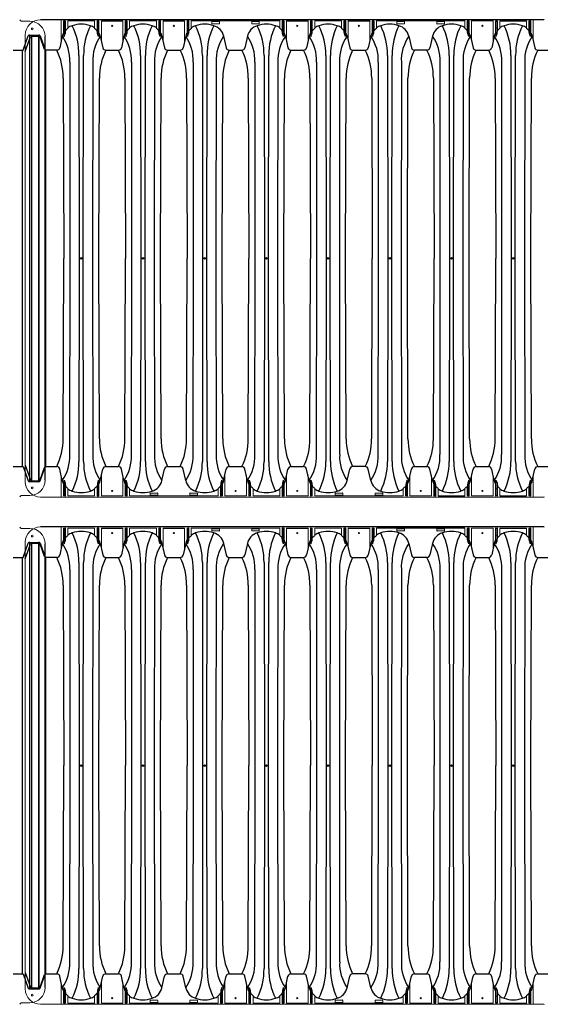
# Model space of a CAD drawing. Units: inches. Extents: x -1142 to 8695, y -7546 to 1179.
# Drawn here: x 4210 to 4296, y -5760 to -5599 of the extents above; entities that cross this region are included whole.
import ezdxf

# ---------------------------------------------------------------- set-up
doc = ezdxf.new("R2010")
doc.units = ezdxf.units.IN
doc.header["$MEASUREMENT"] = 0
doc.layers.add('45in Chamber', color=7, linetype='Continuous')
doc.layers.add('TEXT', color=7, linetype='Continuous')

# ---------------------------------------------------------------- blocks, each defined once
blk = doc.blocks.new('Chambers')
at = {"layer": '45in Chamber', "linetype": 'Continuous', "lineweight": 15}
for p, q in [((-175.14, 38.84), (-174.96, 38.67)), ((-173.49, 38.63), (-174.87, 38.63)), ((-168.37, 35.39), (-168.37, 38.88)), ((-167.98, 36.62), (-167.98, 38.62)), ((-167.93, 38.67), (-167.72, 38.67)), ((-167.79, 38.6), (-167.86, 38.6)), ((-167.67, 38.62), (-167.67, 37.22)), ((-167.28, 38.68), (-167.28, 37.46)), ((-162.92, 38.68), (-167.28, 38.68)), ((-162.92, 37.46), (-162.92, 38.68)), ((-162.53, 37.22), (-162.53, 38.62)), ((-162.48, 38.67), (-162.27, 38.67)), ((-162.46, 38.55), (-162.46, 36.61)), ((-162.34, 38.6), (-162.41, 38.6)), ((-162.29, 36.13), (-162.29, 38.55)), ((-162.22, 38.62), (-162.22, 36.62)), ((-161.83, 35.39), (-161.83, 38.68)), ((-158.32, 35.39), (-158.32, 38.68)), ((-157.93, 36.62), (-157.93, 38.62)), ((-157.88, 38.67), (-157.67, 38.67)), ((-157.74, 38.6), (-157.8, 38.6)), ((-157.62, 38.62), (-157.62, 37.22)), ((-157.22, 38.68), (-157.22, 37.46)), ((-152.87, 38.68), (-157.22, 38.68)), ((-152.87, 37.46), (-152.87, 38.68)), ((-152.48, 37.22), (-152.48, 38.62)), ((-152.43, 38.67), (-152.22, 38.67)), ((-152.4, 38.55), (-152.4, 36.61)), ((-152.29, 38.6), (-152.35, 38.6)), ((-152.24, 36.13), (-152.24, 38.55)), ((-152.17, 38.62), (-152.17, 36.62)), ((-151.77, 35.39), (-151.77, 38.68)), ((-148.26, 35.39), (-148.26, 38.68)), ((-147.87, 36.62), (-147.87, 38.62)), ((-147.82, 38.67), (-147.61, 38.67)), ((-147.68, 38.6), (-147.75, 38.6)), ((-147.56, 38.62), (-147.56, 37.22)), ((-147.17, 38.68), (-147.17, 37.46)), ((-132.75, 38.68), (-147.17, 38.68)), ((-143.83, 38.26), (-143.83, 38.56)), ((-143.8, 38.59), (-142.62, 38.59)), ((-142.59, 38.56), (-142.59, 38.26)), ((-137.33, 38.26), (-137.33, 38.56)), ((-137.3, 38.59), (-136.12, 38.59)), ((-136.09, 38.56), (-136.09, 38.26)), ((-132.75, 37.46), (-132.75, 38.68)), ((-132.36, 37.22), (-132.36, 38.62)), ((-132.31, 38.67), (-132.1, 38.67)), ((-132.29, 38.55), (-132.29, 36.61)), ((-132.17, 38.6), (-132.24, 38.6)), ((-132.12, 36.13), (-132.12, 38.55)), ((-132.05, 38.62), (-132.05, 36.62)), ((-131.66, 35.39), (-131.66, 38.68)), ((-128.15, 35.39), (-128.15, 38.68)), ((-127.76, 36.62), (-127.76, 38.62)), ((-127.71, 38.67), (-127.5, 38.67)), ((-127.57, 38.6), (-127.63, 38.6)), ((-127.45, 38.62), (-127.45, 37.22)), ((-127.05, 38.68), (-127.05, 37.46)), ((-122.7, 38.68), (-127.05, 38.68)), ((-122.7, 37.46), (-122.7, 38.68)), ((-122.31, 37.22), (-122.31, 38.62)), ((-122.26, 38.67), (-122.05, 38.67)), ((-122.23, 38.55), (-122.23, 36.61)), ((-122.12, 38.6), (-122.18, 38.6)), ((-122.07, 36.13), (-122.07, 38.55)), ((-122, 38.62), (-122, 36.62)), ((-121.6, 35.39), (-121.6, 38.68)), ((-118.09, 35.39), (-118.09, 38.68)), ((-117.7, 36.62), (-117.7, 38.62)), ((-117.65, 38.67), (-117.44, 38.67)), ((-117.51, 38.6), (-117.58, 38.6)), ((-117.39, 38.62), (-117.39, 37.22)), ((-117, 38.68), (-117, 37.46)), ((-113.66, 38.26), (-113.66, 38.56)), ((-113.63, 38.59), (-112.45, 38.59)), ((-112.42, 38.56), (-112.42, 38.26)), ((-107.16, 38.26), (-107.16, 38.56)), ((-107.13, 38.59), (-105.95, 38.59)), ((-105.92, 38.56), (-105.92, 38.26)), ((-102.59, 37.46), (-102.59, 38.68)), ((-102.19, 37.22), (-102.19, 38.62)), ((-102.14, 38.67), (-101.93, 38.67)), ((-102.12, 38.55), (-102.12, 36.61)), ((-102.01, 38.6), (-102.07, 38.6)), ((-101.96, 36.13), (-101.96, 38.55)), ((-101.88, 38.62), (-101.88, 36.62)), ((-97.98, 38.68), (-101.49, 38.68)), ((-101.49, 35.39), (-101.49, 38.68)), ((-97.98, 38.68), (-97.98, 35.39)), ((-97.59, 38.62), (-97.59, 36.62)), ((-97.33, 38.67), (-97.54, 38.67)), ((-97.52, 36.13), (-97.52, 38.55)), ((-97.47, 38.6), (-97.4, 38.6)), ((-97.35, 38.55), (-97.35, 36.61)), ((-97.28, 38.62), (-97.28, 37.22)), ((-96.89, 37.46), (-96.89, 38.68)), ((-92.53, 37.46), (-92.53, 38.68)), ((-92.14, 37.22), (-92.14, 38.62)), ((-92.09, 38.67), (-91.88, 38.67)), ((-92.07, 38.55), (-92.07, 36.61)), ((-91.95, 38.6), (-92.02, 38.6)), ((-91.9, 36.13), (-91.9, 38.55)), ((-91.83, 38.62), (-91.83, 36.62)), ((-91.44, 35.39), (-91.44, 38.88)), ((-167.86, 37.53), (-167.79, 37.53)), ((-162.41, 37.53), (-162.34, 37.53)), ((-157.8, 37.53), (-157.74, 37.53)), ((-152.35, 37.53), (-152.29, 37.53)), ((-147.75, 37.53), (-147.68, 37.53)), ((-142.62, 38.23), (-143.8, 38.23)), ((-136.12, 38.23), (-137.3, 38.23)), ((-132.24, 37.53), (-132.17, 37.53)), ((-127.63, 37.53), (-127.57, 37.53)), ((-122.18, 37.53), (-122.12, 37.53)), ((-117.58, 37.53), (-117.51, 37.53)), ((-112.45, 38.23), (-113.63, 38.23)), ((-105.95, 38.23), (-107.13, 38.23)), ((-102.07, 37.53), (-102.01, 37.53)), ((-97.4, 37.53), (-97.47, 37.53)), ((-92.02, 37.53), (-91.95, 37.53)), ((-174.22, -36.38), (-174.22, 36.38)), ((-168.37, -35.39), (-168.37, -38.88)), ((-167.98, -36.62), (-167.98, -38.62)), ((-162.46, -38.55), (-162.46, -36.61)), ((-162.29, -36.13), (-162.29, -38.55)), ((-162.22, -38.62), (-162.22, -36.62)), ((-161.83, -35.39), (-161.83, -38.68)), ((-158.32, -38.68), (-158.32, -35.39)), ((-157.93, -38.62), (-157.93, -36.62)), ((-157.85, -36.13), (-157.85, -38.55)), ((-157.69, -38.55), (-157.69, -36.61)), ((-142.35, -38.55), (-142.35, -36.61)), ((-142.18, -36.13), (-142.18, -38.55)), ((-142.11, -38.62), (-142.11, -36.62)), ((-141.72, -35.39), (-141.72, -38.68)), ((-138.2, -38.68), (-138.2, -35.39)), ((-137.81, -38.62), (-137.81, -36.62)), ((-137.74, -36.13), (-137.74, -38.55)), ((-137.57, -38.55), (-137.57, -36.61)), ((-132.29, -38.55), (-132.29, -36.61)), ((-132.12, -36.13), (-132.12, -38.55)), ((-132.05, -38.62), (-132.05, -36.62)), ((-131.66, -35.39), (-131.66, -38.68)), ((-128.15, -38.68), (-128.15, -35.39)), ((-127.76, -38.62), (-127.76, -36.62)), ((-127.68, -36.13), (-127.68, -38.55)), ((-127.52, -38.55), (-127.52, -36.61)), ((-112.18, -38.55), (-112.18, -36.61)), ((-112.01, -36.13), (-112.01, -38.55)), ((-111.94, -38.62), (-111.94, -36.62)), ((-111.55, -35.39), (-111.55, -38.68)), ((-108.04, -38.68), (-108.04, -35.39)), ((-107.64, -38.62), (-107.64, -36.62)), ((-107.57, -36.13), (-107.57, -38.55)), ((-107.41, -38.55), (-107.41, -36.61)), ((-102.12, -38.55), (-102.12, -36.61)), ((-101.96, -36.13), (-101.96, -38.55)), ((-101.88, -38.62), (-101.88, -36.62)), ((-101.49, -35.39), (-101.49, -38.68)), ((-97.98, -38.68), (-97.98, -35.39)), ((-97.59, -38.62), (-97.59, -36.62)), ((-97.52, -36.13), (-97.52, -38.55)), ((-97.35, -38.55), (-97.35, -36.61)), ((-92.07, -38.55), (-92.07, -36.61)), ((-91.9, -36.13), (-91.9, -38.55)), ((-91.83, -38.62), (-91.83, -36.62)), ((-91.44, -35.39), (-91.44, -38.88)), ((-167.86, -37.53), (-167.79, -37.53)), ((-167.67, -38.62), (-167.67, -37.22)), ((-167.28, -38.68), (-167.28, -37.46)), ((-162.92, -37.46), (-162.92, -38.68)), ((-162.53, -37.22), (-162.53, -38.62)), ((-162.41, -37.53), (-162.34, -37.53)), ((-157.74, -37.53), (-157.8, -37.53)), ((-157.62, -38.62), (-157.62, -37.22)), ((-157.22, -37.46), (-157.22, -38.68)), ((-153.89, -38.56), (-153.89, -38.26)), ((-153.86, -38.23), (-152.68, -38.23)), ((-152.65, -38.26), (-152.65, -38.56)), ((-147.39, -38.56), (-147.39, -38.26)), ((-147.36, -38.23), (-146.18, -38.23)), ((-146.15, -38.26), (-146.15, -38.56)), ((-142.81, -37.46), (-142.81, -38.68)), ((-142.42, -37.22), (-142.42, -38.62)), ((-142.3, -37.53), (-142.23, -37.53)), ((-137.62, -37.53), (-137.69, -37.53)), ((-137.5, -38.62), (-137.5, -37.22)), ((-137.11, -37.46), (-137.11, -38.68)), ((-132.75, -37.46), (-132.75, -38.68)), ((-132.36, -37.22), (-132.36, -38.62)), ((-132.24, -37.53), (-132.17, -37.53)), ((-127.57, -37.53), (-127.63, -37.53)), ((-127.45, -38.62), (-127.45, -37.22)), ((-127.05, -37.46), (-127.05, -38.68)), ((-123.72, -38.56), (-123.72, -38.26)), ((-123.69, -38.23), (-122.51, -38.23)), ((-122.48, -38.26), (-122.48, -38.56)), ((-117.22, -38.56), (-117.22, -38.26)), ((-117.19, -38.23), (-116.01, -38.23)), ((-115.98, -38.26), (-115.98, -38.56)), ((-112.64, -37.46), (-112.64, -38.68)), ((-112.25, -37.22), (-112.25, -38.62)), ((-112.13, -37.53), (-112.06, -37.53)), ((-107.46, -37.53), (-107.52, -37.53)), ((-107.33, -38.62), (-107.33, -37.22)), ((-106.94, -37.46), (-106.94, -38.68)), ((-102.59, -37.46), (-102.59, -38.68)), ((-102.19, -37.22), (-102.19, -38.62)), ((-102.07, -37.53), (-102.01, -37.53)), ((-97.4, -37.53), (-97.47, -37.53)), ((-97.28, -38.62), (-97.28, -37.22)), ((-96.89, -37.46), (-96.89, -38.68)), ((-92.53, -37.46), (-92.53, -38.68)), ((-92.14, -37.22), (-92.14, -38.62)), ((-92.02, -37.53), (-91.95, -37.53)), ((-175.14, -38.84), (-174.96, -38.67)), ((-173.49, -38.63), (-174.87, -38.63)), ((-171.72, -38.88), (-89.73, -38.88)), ((-167.93, -38.67), (-167.72, -38.67)), ((-167.79, -38.6), (-167.86, -38.6)), ((-162.92, -38.68), (-167.28, -38.68)), ((-162.48, -38.67), (-162.27, -38.67)), ((-162.34, -38.6), (-162.41, -38.6)), ((-158.32, -38.68), (-161.83, -38.68)), ((-157.67, -38.67), (-157.88, -38.67)), ((-157.8, -38.6), (-157.74, -38.6)), ((-142.81, -38.68), (-157.22, -38.68)), ((-152.68, -38.59), (-153.86, -38.59)), ((-146.18, -38.59), (-147.36, -38.59)), ((-142.37, -38.67), (-142.16, -38.67)), ((-142.23, -38.6), (-142.3, -38.6)), ((-138.2, -38.68), (-141.72, -38.68)), ((-137.55, -38.67), (-137.76, -38.67)), ((-137.69, -38.6), (-137.62, -38.6)), ((-132.75, -38.68), (-137.11, -38.68)), ((-132.31, -38.67), (-132.1, -38.67)), ((-132.17, -38.6), (-132.24, -38.6)), ((-128.15, -38.68), (-131.66, -38.68)), ((-127.5, -38.67), (-127.71, -38.67)), ((-127.63, -38.6), (-127.57, -38.6)), ((-112.64, -38.68), (-127.05, -38.68)), ((-122.51, -38.59), (-123.69, -38.59)), ((-116.01, -38.59), (-117.19, -38.59)), ((-112.2, -38.67), (-111.99, -38.67)), ((-112.06, -38.6), (-112.13, -38.6)), ((-108.04, -38.68), (-111.55, -38.68)), ((-107.38, -38.67), (-107.59, -38.67)), ((-107.52, -38.6), (-107.46, -38.6)), ((-102.14, -38.67), (-101.93, -38.67)), ((-102.01, -38.6), (-102.07, -38.6)), ((-97.98, -38.68), (-101.49, -38.68)), ((-97.33, -38.67), (-97.54, -38.67)), ((-97.47, -38.6), (-97.4, -38.6)), ((-92.09, -38.67), (-91.88, -38.67)), ((-91.95, -38.6), (-92.02, -38.6))]:
    blk.add_line(p, q, dxfattribs=at)
at = {"layer": '45in Chamber'}
for p, q in [((-89.73, 38.88), (-171.72, 38.88)), ((-167.91, 38.55), (-167.91, 36.13)), ((-167.74, 38.55), (-167.74, 36.61)), ((-161.83, 38.68), (-158.32, 38.68)), ((-157.85, 38.55), (-157.85, 36.13)), ((-157.69, 38.55), (-157.69, 36.61)), ((-151.77, 38.68), (-148.26, 38.68)), ((-147.8, 38.55), (-147.8, 36.13)), ((-147.63, 38.55), (-147.63, 36.61)), ((-131.66, 38.68), (-128.15, 38.68)), ((-127.68, 38.55), (-127.68, 36.13)), ((-127.52, 38.55), (-127.52, 36.61)), ((-121.6, 38.68), (-118.09, 38.68)), ((-117.63, 38.55), (-117.63, 36.13)), ((-117.46, 38.55), (-117.46, 36.61)), ((-102.59, 38.68), (-117, 38.68)), ((-96.89, 38.68), (-92.53, 38.68)), ((-167.74, 36.61), (-167.67, 37.22)), ((-162.46, 36.61), (-162.53, 37.22)), ((-157.69, 36.61), (-157.62, 37.22)), ((-152.4, 36.61), (-152.48, 37.22)), ((-147.63, 36.61), (-147.56, 37.22)), ((-132.29, 36.61), (-132.36, 37.22)), ((-127.52, 36.61), (-127.45, 37.22)), ((-122.23, 36.61), (-122.31, 37.22)), ((-117.46, 36.61), (-117.39, 37.22)), ((-102.12, 36.61), (-102.19, 37.22)), ((-97.35, 36.61), (-97.28, 37.22)), ((-92.07, 36.61), (-92.14, 37.22)), ((-174.59, 33.91), (-173.74, 36.24)), ((-174.22, 33.7), (-173.35, 36.08)), ((-173.55, 36.37), (-172, 36.37)), ((-173.55, 36.37), (-173.55, -36.37)), ((-173.17, 36.22), (-172, 36.22)), ((-173.17, -36.22), (-173.17, 36.22)), ((-172, -36.37), (-172, 36.37)), ((-172, 36.22), (-172, -36.22)), ((-171.82, 36.24), (-170.99, 33.98)), ((-171.07, 34.04), (-171.82, 36.08)), ((-170.99, -36.13), (-170.99, 36.13)), ((-168.19, 36.19), (-168.62, 34.31)), ((-167.98, 36.62), (-167.91, 36.13)), ((-167.91, 36.13), (-167.74, 36.61)), ((-162.29, 36.13), (-162.46, 36.61)), ((-162.22, 36.62), (-162.29, 36.13)), ((-162.01, 36.19), (-161.59, 34.31)), ((-158.14, 36.19), (-158.56, 34.31)), ((-157.93, 36.62), (-157.85, 36.13)), ((-157.85, 36.13), (-157.69, 36.61)), ((-152.24, 36.13), (-152.4, 36.61)), ((-152.17, 36.62), (-152.24, 36.13)), ((-151.95, 36.19), (-151.53, 34.31)), ((-148.08, 36.19), (-148.5, 34.31)), ((-147.87, 36.62), (-147.8, 36.13)), ((-147.8, 36.13), (-147.63, 36.61)), ((-141.9, 36.19), (-141.47, 34.31)), ((-138.02, 36.19), (-138.45, 34.31)), ((-132.12, 36.13), (-132.29, 36.61)), ((-132.05, 36.62), (-132.12, 36.13)), ((-131.84, 36.19), (-131.42, 34.31)), ((-127.97, 36.19), (-128.39, 34.31)), ((-127.76, 36.62), (-127.68, 36.13)), ((-127.68, 36.13), (-127.52, 36.61)), ((-122.07, 36.13), (-122.23, 36.61)), ((-122, 36.62), (-122.07, 36.13)), ((-121.78, 36.19), (-121.36, 34.31)), ((-117.91, 36.19), (-118.33, 34.31)), ((-117.7, 36.62), (-117.63, 36.13)), ((-117.63, 36.13), (-117.46, 36.61)), ((-111.73, 36.19), (-111.31, 34.31)), ((-107.86, 36.19), (-108.28, 34.31)), ((-101.96, 36.13), (-102.12, 36.61)), ((-101.88, 36.62), (-101.96, 36.13)), ((-101.67, 36.19), (-101.25, 34.31)), ((-97.8, 36.19), (-98.22, 34.31)), ((-97.59, 36.62), (-97.52, 36.13)), ((-97.52, 36.13), (-97.35, 36.61)), ((-91.9, 36.13), (-92.07, 36.61)), ((-91.83, 36.62), (-91.9, 36.13)), ((-91.62, 36.19), (-91.19, 34.31)), ((-176.21, 33.91), (-174.59, 33.91)), ((-174.75, 33.91), (-174.75, -33.91)), ((-169.1, 33.91), (-170.88, 33.91)), ((-170.88, -33.91), (-170.88, 33.91)), ((-161.1, 33.91), (-159.04, 33.91)), ((-151.05, 33.91), (-148.99, 33.91)), ((-140.99, 33.91), (-138.93, 33.91)), ((-130.93, 33.91), (-128.87, 33.91)), ((-120.88, 33.91), (-118.82, 33.91)), ((-108.76, 33.91), (-110.82, 33.91)), ((-100.77, 33.91), (-98.71, 33.91)), ((-90.71, 33.91), (-89.09, 33.91)), ((-165.48, 33.07), (-165.43, 0)), ((-164.77, 0), (-164.72, 33.07)), ((-155.43, 33.07), (-155.38, 0)), ((-154.71, 0), (-154.66, 33.07)), ((-145.37, 33.07), (-145.32, 0)), ((-144.66, 0), (-144.61, 33.07)), ((-135.31, 33.07), (-135.26, 0)), ((-134.6, 0), (-134.55, 33.07)), ((-125.26, 33.07), (-125.21, 0)), ((-124.54, 0), (-124.49, 33.07)), ((-115.2, 33.07), (-115.15, 0)), ((-114.49, 0), (-114.44, 33.07)), ((-105.15, 33.07), (-105.1, 0)), ((-104.43, 0), (-104.38, 33.07)), ((-95.09, 33.07), (-95.04, 0)), ((-94.38, 0), (-94.33, 33.07)), ((-166.93, 0), (-166.93, 31.97)), ((-163.22, 31.97), (-163.27, 0)), ((-156.88, 0), (-156.88, 31.97)), ((-153.16, 31.97), (-153.21, 0)), ((-146.82, 0), (-146.82, 31.97)), ((-143.11, 31.97), (-143.16, 0)), ((-136.76, 0), (-136.76, 31.97)), ((-133.05, 31.97), (-133.1, 0)), ((-126.71, 0), (-126.71, 31.97)), ((-123, 31.97), (-123.04, 0)), ((-116.65, 0), (-116.65, 31.97)), ((-112.94, 31.97), (-112.99, 0)), ((-106.6, 0), (-106.6, 31.97)), ((-102.88, 31.97), (-102.93, 0)), ((-96.54, 0), (-96.54, 31.97)), ((-92.83, 31.97), (-92.88, 0)), ((-168.06, 29.37), (-167.96, 0)), ((-162.25, 0), (-162.15, 29.37)), ((-158, 29.37), (-157.9, 0)), ((-152.19, 0), (-152.09, 29.37)), ((-147.94, 29.37), (-147.84, 0)), ((-142.13, 0), (-142.03, 29.37)), ((-137.89, 29.37), (-137.79, 0)), ((-132.08, 0), (-131.98, 29.37)), ((-127.83, 29.37), (-127.73, 0)), ((-122.02, 0), (-121.92, 29.37)), ((-117.77, 29.37), (-117.68, 0)), ((-111.96, 0), (-111.87, 29.37)), ((-107.72, 29.37), (-107.62, 0)), ((-101.91, 0), (-101.81, 29.37)), ((-97.66, 29.37), (-97.56, 0)), ((-91.85, 0), (-91.75, 29.37)), ((-168.06, -29.37), (-167.96, 0)), ((-166.98, -31.97), (-166.93, 0)), ((-165.43, 0), (-165.48, -33.07)), ((-164.72, -33.07), (-164.77, 0)), ((-163.27, 0), (-163.22, -31.97)), ((-162.15, -29.37), (-162.25, 0)), ((-158, -29.37), (-157.9, 0)), ((-156.93, -31.97), (-156.88, 0)), ((-155.38, 0), (-155.43, -33.07)), ((-154.66, -33.07), (-154.71, 0)), ((-153.21, 0), (-153.16, -31.97)), ((-152.09, -29.37), (-152.19, 0)), ((-147.94, -29.37), (-147.84, 0)), ((-146.87, -31.97), (-146.82, 0)), ((-145.32, 0), (-145.37, -33.07)), ((-144.61, -33.07), (-144.66, 0)), ((-143.16, 0), (-143.11, -31.97)), ((-142.03, -29.37), (-142.13, 0)), ((-137.89, -29.37), (-137.79, 0)), ((-136.81, -31.97), (-136.76, 0)), ((-135.26, 0), (-135.31, -33.07)), ((-134.55, -33.07), (-134.6, 0)), ((-133.1, 0), (-133.05, -31.97)), ((-131.98, -29.37), (-132.08, 0)), ((-127.83, -29.37), (-127.73, 0)), ((-126.76, -31.97), (-126.71, 0)), ((-125.21, 0), (-125.26, -33.07)), ((-124.49, -33.07), (-124.54, 0)), ((-123.04, 0), (-123, -31.97)), ((-121.92, -29.37), (-122.02, 0)), ((-117.77, -29.37), (-117.68, 0)), ((-116.7, -31.97), (-116.65, 0)), ((-115.15, 0), (-115.2, -33.07)), ((-114.44, -33.07), (-114.49, 0)), ((-112.99, 0), (-112.94, -31.97)), ((-111.87, -29.37), (-111.96, 0)), ((-107.72, -29.37), (-107.62, 0)), ((-106.64, -31.97), (-106.6, 0)), ((-105.1, 0), (-105.15, -33.07)), ((-104.38, -33.07), (-104.43, 0)), ((-102.93, 0), (-102.88, -31.97)), ((-101.81, -29.37), (-101.91, 0)), ((-97.66, -29.37), (-97.56, 0)), ((-96.59, -31.97), (-96.54, 0)), ((-95.04, 0), (-95.09, -33.07)), ((-94.33, -33.07), (-94.38, 0)), ((-92.88, 0), (-92.83, -31.97)), ((-91.75, -29.37), (-91.85, 0)), ((-176.21, -33.91), (-174.59, -33.91)), ((-174.59, -33.91), (-173.74, -36.24)), ((-174.22, -33.7), (-173.35, -36.08)), ((-171.82, -36.24), (-170.99, -33.98)), ((-171.82, -36.08), (-171.07, -34.04)), ((-170.88, -33.91), (-169.1, -33.91)), ((-168.19, -36.19), (-168.62, -34.31)), ((-162.01, -36.19), (-161.59, -34.31)), ((-161.1, -33.91), (-159.04, -33.91)), ((-158.14, -36.19), (-158.56, -34.31)), ((-151.95, -36.19), (-151.53, -34.31)), ((-151.05, -33.91), (-148.99, -33.91)), ((-148.08, -36.19), (-148.5, -34.31)), ((-141.9, -36.19), (-141.47, -34.31)), ((-140.99, -33.91), (-138.93, -33.91)), ((-138.02, -36.19), (-138.45, -34.31)), ((-131.84, -36.19), (-131.42, -34.31)), ((-130.93, -33.91), (-128.87, -33.91)), ((-127.97, -36.19), (-128.39, -34.31)), ((-121.78, -36.19), (-121.36, -34.31)), ((-118.82, -33.91), (-120.88, -33.91)), ((-117.91, -36.19), (-118.33, -34.31)), ((-111.73, -36.19), (-111.31, -34.31)), ((-110.82, -33.91), (-108.76, -33.91)), ((-107.86, -36.19), (-108.28, -34.31)), ((-101.67, -36.19), (-101.25, -34.31)), ((-100.77, -33.91), (-98.71, -33.91)), ((-97.8, -36.19), (-98.22, -34.31)), ((-91.62, -36.19), (-91.19, -34.31)), ((-90.71, -33.91), (-89.09, -33.91)), ((-173.55, -36.37), (-172, -36.37)), ((-173.17, -36.22), (-172, -36.22)), ((-167.98, -36.62), (-167.91, -36.13)), ((-167.91, -36.13), (-167.74, -36.61)), ((-167.91, -38.55), (-167.91, -36.13)), ((-167.74, -36.61), (-167.67, -37.22)), ((-167.74, -38.55), (-167.74, -36.61)), ((-162.46, -36.61), (-162.53, -37.22)), ((-162.29, -36.13), (-162.46, -36.61)), ((-162.22, -36.62), (-162.29, -36.13)), ((-157.93, -36.62), (-157.85, -36.13)), ((-157.85, -36.13), (-157.69, -36.61)), ((-157.69, -36.61), (-157.62, -37.22)), ((-142.35, -36.61), (-142.42, -37.22)), ((-142.18, -36.13), (-142.35, -36.61)), ((-142.11, -36.62), (-142.18, -36.13)), ((-137.81, -36.62), (-137.74, -36.13)), ((-137.74, -36.13), (-137.57, -36.61)), ((-137.57, -36.61), (-137.5, -37.22)), ((-132.29, -36.61), (-132.36, -37.22)), ((-132.12, -36.13), (-132.29, -36.61)), ((-132.05, -36.62), (-132.12, -36.13)), ((-127.76, -36.62), (-127.68, -36.13)), ((-127.68, -36.13), (-127.52, -36.61)), ((-127.52, -36.61), (-127.45, -37.22)), ((-112.18, -36.61), (-112.25, -37.22)), ((-112.01, -36.13), (-112.18, -36.61)), ((-111.94, -36.62), (-112.01, -36.13)), ((-107.64, -36.62), (-107.57, -36.13)), ((-107.57, -36.13), (-107.41, -36.61)), ((-107.41, -36.61), (-107.33, -37.22)), ((-102.12, -36.61), (-102.19, -37.22)), ((-101.96, -36.13), (-102.12, -36.61)), ((-101.88, -36.62), (-101.96, -36.13)), ((-97.59, -36.62), (-97.52, -36.13)), ((-97.52, -36.13), (-97.35, -36.61)), ((-97.35, -36.61), (-97.28, -37.22)), ((-92.07, -36.61), (-92.14, -37.22)), ((-91.9, -36.13), (-92.07, -36.61)), ((-91.83, -36.62), (-91.9, -36.13)), ((-106.94, -38.68), (-102.59, -38.68)), ((-96.89, -38.68), (-92.53, -38.68))]:
    blk.add_line(p, q, dxfattribs=at)
at = {"layer": '45in Chamber', "linetype": 'Continuous', "lineweight": 15}
for centre, radius in [((-173.1, 37.38), 0.133), ((-160.07, 37.88), 0.0899), ((-150.02, 37.88), 0.0899), ((-129.9, 37.88), 0.0899), ((-119.85, 37.88), 0.0899), ((-99.74, 37.88), 0.0899), ((-173.1, -37.38), 0.133), ((-160.07, -37.88), 0.0899), ((-139.96, -37.88), 0.0899), ((-129.9, -37.88), 0.0899), ((-109.79, -37.88), 0.0899), ((-99.74, -37.88), 0.0899)]:
    blk.add_circle(centre, radius, dxfattribs=at)
at = {"layer": '45in Chamber'}
for centre in [(-165.1, 0), (-155.05, 0), (-144.99, 0), (-134.93, 0), (-124.88, 0), (-114.82, 0), (-104.76, 0), (-94.71, 0)]:
    blk.add_circle(centre, 0.121, dxfattribs=at)
at = {"layer": '45in Chamber', "linetype": 'Continuous', "lineweight": 15}
for centre, radius, start, end in [((-174.87, 38.76), 0.125, 225, 270), ((-171.72, 36.38), 2.5, 90, 180), ((-173.49, 36.13), 2.5, 0.0002, 89.9999), ((-167.86, 38.55), 0.05, 90.0803, 179.9197), ((-167.79, 38.55), 0.05, 0.0806, 89.9194), ((-162.41, 38.55), 0.05, 90.0806, 179.9194), ((-162.34, 38.55), 0.05, 0.0803, 89.9197), ((-157.8, 38.55), 0.05, 90.0803, 179.9197), ((-157.74, 38.55), 0.05, 0.0806, 89.9194), ((-152.35, 38.55), 0.05, 90.0806, 179.9194), ((-152.29, 38.55), 0.05, 0.0803, 89.9197), ((-147.75, 38.55), 0.05, 90.0803, 179.9197), ((-147.68, 38.55), 0.05, 0.0806, 89.9194), ((-132.24, 38.55), 0.05, 90.0806, 179.9194), ((-132.17, 38.55), 0.05, 0.0803, 89.9197), ((-127.63, 38.55), 0.05, 90.0803, 179.9197), ((-127.57, 38.55), 0.05, 0.0806, 89.9194), ((-122.18, 38.55), 0.05, 90.0806, 179.9194), ((-122.12, 38.55), 0.05, 0.0803, 89.9197), ((-117.58, 38.55), 0.05, 90.0803, 179.9197), ((-117.51, 38.55), 0.05, 0.0806, 89.9194), ((-102.07, 38.55), 0.05, 90.0806, 179.9194), ((-102.01, 38.55), 0.05, 0.0803, 89.9197), ((-97.47, 38.55), 0.05, 90.0803, 179.9197), ((-97.4, 38.55), 0.05, 0.0806, 89.9194), ((-92.02, 38.55), 0.05, 90.0806, 179.9194), ((-91.95, 38.55), 0.05, 0.0803, 89.9197), ((-89.73, 38.76), 0.125, 45, 90), ((-167.86, 37.58), 0.05, 180.0803, 269.9197), ((-167.79, 37.58), 0.05, 270.0806, 359.9194), ((-162.41, 37.58), 0.05, 180.0806, 269.9194), ((-162.34, 37.58), 0.05, 270.0803, 359.9197), ((-157.8, 37.58), 0.05, 180.0803, 269.9197), ((-157.74, 37.58), 0.05, 270.0806, 359.9194), ((-152.35, 37.58), 0.05, 180.0806, 269.9194), ((-152.29, 37.58), 0.05, 270.0803, 359.9197), ((-147.75, 37.58), 0.05, 180.0803, 269.9197), ((-147.68, 37.58), 0.05, 270.0806, 359.9194), ((-132.24, 37.58), 0.05, 180.0806, 269.9194), ((-132.17, 37.58), 0.05, 270.0803, 359.9197), ((-127.63, 37.58), 0.05, 180.0803, 269.9197), ((-127.57, 37.58), 0.05, 270.0806, 359.9194), ((-122.18, 37.58), 0.05, 180.0806, 269.9194), ((-122.12, 37.58), 0.05, 270.0803, 359.9197), ((-117.58, 37.58), 0.05, 180.0803, 269.9197), ((-117.51, 37.58), 0.05, 270.0806, 359.9194), ((-102.07, 37.58), 0.05, 180.0806, 269.9194), ((-102.01, 37.58), 0.05, 270.0803, 359.9197), ((-97.47, 37.58), 0.05, 180.0803, 269.9197), ((-97.4, 37.58), 0.05, 270.0806, 359.9194), ((-92.02, 37.58), 0.05, 180.0806, 269.9194), ((-91.95, 37.58), 0.05, 270.0803, 359.9197), ((-171.72, -36.38), 2.5, 180, 270), ((-173.49, -36.13), 2.5, 270.0001, 360), ((-167.86, -37.58), 0.05, 90.0803, 179.9197), ((-167.79, -37.58), 0.05, 0.0806, 89.9194), ((-162.41, -37.58), 0.05, 90.0806, 179.9194), ((-162.34, -37.58), 0.05, 0.0803, 89.9197), ((-157.8, -37.58), 0.05, 90.0803, 179.9197), ((-157.74, -37.58), 0.05, 0.0806, 89.9194), ((-142.3, -37.58), 0.05, 90.0806, 179.9194), ((-142.23, -37.58), 0.05, 0.0803, 89.9197), ((-137.69, -37.58), 0.05, 90.0803, 179.9197), ((-137.62, -37.58), 0.05, 0.0806, 89.9194), ((-132.24, -37.58), 0.05, 90.0806, 179.9194), ((-132.17, -37.58), 0.05, 0.0803, 89.9197), ((-127.63, -37.58), 0.05, 90.0803, 179.9197), ((-127.57, -37.58), 0.05, 0.0806, 89.9194), ((-112.13, -37.58), 0.05, 90.0806, 179.9194), ((-112.06, -37.58), 0.05, 0.0803, 89.9197), ((-107.52, -37.58), 0.05, 90.0803, 179.9197), ((-107.46, -37.58), 0.05, 0.0806, 89.9194), ((-102.07, -37.58), 0.05, 90.0806, 179.9194), ((-102.01, -37.58), 0.05, 0.0803, 89.9197), ((-97.47, -37.58), 0.05, 90.0803, 179.9197), ((-97.4, -37.58), 0.05, 0.0806, 89.9194), ((-92.02, -37.58), 0.05, 90.0806, 179.9194), ((-91.95, -37.58), 0.05, 0.0803, 89.9197), ((-174.87, -38.76), 0.125, 90, 135), ((-167.86, -38.55), 0.05, 180.0803, 269.9197), ((-167.79, -38.55), 0.05, 270.0806, 359.9194), ((-162.41, -38.55), 0.05, 180.0806, 269.9194), ((-162.34, -38.55), 0.05, 270.0803, 359.9197), ((-157.8, -38.55), 0.05, 180.0803, 269.9197), ((-157.74, -38.55), 0.05, 270.0806, 359.9194), ((-142.3, -38.55), 0.05, 180.0806, 269.9194), ((-142.23, -38.55), 0.05, 270.0803, 359.9197), ((-137.69, -38.55), 0.05, 180.0803, 269.9197), ((-137.62, -38.55), 0.05, 270.0806, 359.9194), ((-132.24, -38.55), 0.05, 180.0806, 269.9194), ((-132.17, -38.55), 0.05, 270.0803, 359.9197), ((-127.63, -38.55), 0.05, 180.0803, 269.9197), ((-127.57, -38.55), 0.05, 270.0806, 359.9194), ((-112.13, -38.55), 0.05, 180.0806, 269.9194), ((-112.06, -38.55), 0.05, 270.0803, 359.9197), ((-107.52, -38.55), 0.05, 180.0803, 269.9197), ((-107.46, -38.55), 0.05, 270.0806, 359.9194), ((-102.07, -38.55), 0.05, 180.0806, 269.9194), ((-102.01, -38.55), 0.05, 270.0803, 359.9197), ((-97.47, -38.55), 0.05, 180.0803, 269.9197), ((-97.4, -38.55), 0.05, 270.0806, 359.9194), ((-92.02, -38.55), 0.05, 180.0806, 269.9194), ((-91.95, -38.55), 0.05, 270.0803, 359.9197), ((-89.73, -38.76), 0.125, 270, 315)]:
    blk.add_arc(centre, radius, start, end, dxfattribs=at)
at = {"layer": '45in Chamber'}
for centre, radius, start, end in [((-167.93, 38.62), 0.0499, 89.887, 180.113), ((-167.72, 38.62), 0.0499, 359.887, 90.113), ((-162.48, 38.62), 0.0499, 89.887, 180.1138), ((-162.27, 38.62), 0.0499, 359.8862, 90.113), ((-157.88, 38.62), 0.0499, 89.887, 180.113), ((-157.67, 38.62), 0.0499, 359.887, 90.113), ((-152.43, 38.62), 0.0499, 89.887, 180.1138), ((-152.22, 38.62), 0.0499, 359.8862, 90.113), ((-147.82, 38.62), 0.0499, 89.887, 180.113), ((-147.61, 38.62), 0.0499, 359.887, 90.113), ((-143.8, 38.56), 0.0312, 89.9937, 180.0044), ((-142.62, 38.56), 0.0312, 359.9956, 90.0063), ((-137.3, 38.56), 0.0312, 89.9937, 180.0044), ((-136.12, 38.56), 0.0312, 359.9956, 90.0063), ((-132.31, 38.62), 0.0499, 89.887, 180.1138), ((-132.1, 38.62), 0.0499, 359.8862, 90.113), ((-127.71, 38.62), 0.0499, 89.887, 180.113), ((-127.5, 38.62), 0.0499, 359.887, 90.113), ((-122.26, 38.62), 0.0499, 89.887, 180.1138), ((-122.05, 38.62), 0.0499, 359.8862, 90.113), ((-117.65, 38.62), 0.0499, 89.887, 180.113), ((-117.44, 38.62), 0.0499, 359.887, 90.113), ((-113.63, 38.56), 0.0312, 89.9937, 180.0044), ((-112.45, 38.56), 0.0312, 359.9956, 90.0063), ((-107.13, 38.56), 0.0312, 89.9937, 180.0044), ((-105.95, 38.56), 0.0312, 359.9956, 90.0063), ((-102.14, 38.62), 0.0499, 89.887, 180.1138), ((-101.93, 38.62), 0.0499, 359.8862, 90.113), ((-97.54, 38.62), 0.0499, 89.887, 180.1138), ((-97.33, 38.62), 0.0499, 359.8862, 90.113), ((-92.09, 38.62), 0.0499, 89.887, 180.1138), ((-91.88, 38.62), 0.0499, 359.8862, 90.113), ((-165.7, 35.35), 2.64, 126.8121, 138.8874), ((-165.94, 35.68), 2.31, 106.4165, 125.488), ((-165.1, 33.44), 4.7, 71.5423, 108.4577), ((-175.84, 33.23), 10.36, 359.1067, 26.7425), ((-154.36, 33.23), 10.36, 153.2574, 180.8934), ((-164.27, 35.68), 2.31, 54.512, 73.5835), ((-164.58, 35.27), 2.75, 41.3694, 52.9737), ((-155.64, 35.35), 2.64, 126.8121, 138.8874), ((-155.88, 35.68), 2.31, 106.4165, 125.488), ((-155.05, 33.44), 4.7, 71.5423, 108.4577), ((-165.79, 33.23), 10.36, 359.1067, 26.7425), ((-144.3, 33.23), 10.36, 153.2574, 180.8934), ((-154.21, 35.68), 2.31, 54.512, 73.5835), ((-154.52, 35.27), 2.75, 41.3694, 52.9737), ((-145.58, 35.35), 2.64, 126.8121, 138.8874), ((-145.82, 35.68), 2.31, 106.4165, 125.488), ((-144.99, 33.44), 4.7, 71.5423, 108.4577), ((-155.73, 33.23), 10.36, 359.1067, 26.7425), ((-134.25, 33.23), 10.36, 153.2574, 180.8934), ((-143.8, 38.26), 0.0312, 179.9956, 270.0063), ((-144.15, 35.68), 2.31, 12.696, 73.5835), ((-142.62, 38.26), 0.0312, 269.9937, 0.0044), ((-135.77, 35.68), 2.31, 106.4165, 167.304), ((-137.3, 38.26), 0.0312, 179.9956, 270.0063), ((-134.93, 33.44), 4.7, 71.5423, 108.4577), ((-145.68, 33.23), 10.36, 359.1067, 26.7425), ((-136.12, 38.26), 0.0312, 269.9937, 0.0044), ((-124.19, 33.23), 10.36, 153.2574, 180.8934), ((-134.1, 35.68), 2.31, 54.512, 73.5835), ((-134.41, 35.27), 2.75, 41.3694, 52.9737), ((-125.47, 35.35), 2.64, 126.8121, 138.8874), ((-125.71, 35.68), 2.31, 106.4165, 125.488), ((-124.88, 33.44), 4.7, 71.5423, 108.4577), ((-135.62, 33.23), 10.36, 359.1067, 26.7425), ((-114.13, 33.23), 10.36, 153.2574, 180.8934), ((-124.04, 35.68), 2.31, 54.512, 73.5835), ((-124.35, 35.27), 2.75, 41.3694, 52.9737), ((-115.41, 35.35), 2.64, 126.8121, 138.8874), ((-115.65, 35.68), 2.31, 106.4165, 125.488), ((-114.82, 33.44), 4.7, 71.5419, 108.4588), ((-125.56, 33.23), 10.36, 359.1067, 26.7425), ((-104.08, 33.23), 10.36, 153.2574, 180.8934), ((-113.63, 38.26), 0.0312, 179.9956, 270.0063), ((-113.99, 35.68), 2.31, 12.696, 73.5835), ((-112.45, 38.26), 0.0312, 269.9937, 0.0044), ((-105.6, 35.68), 2.31, 106.4165, 167.304), ((-107.13, 38.26), 0.0312, 179.9956, 270.0063), ((-104.76, 33.44), 4.7, 71.5414, 108.4586), ((-115.51, 33.23), 10.36, 359.1067, 26.7425), ((-105.95, 38.26), 0.0312, 269.9937, 0.0044), ((-94.02, 33.23), 10.36, 153.2574, 180.8934), ((-103.93, 35.68), 2.31, 54.512, 73.5836), ((-104.24, 35.27), 2.75, 41.3694, 52.9737), ((-95.23, 35.27), 2.75, 127.0263, 138.6306), ((-95.54, 35.68), 2.31, 106.4165, 125.488), ((-94.71, 33.44), 4.7, 71.5414, 108.4586), ((-105.45, 33.23), 10.36, 359.1067, 26.7425), ((-83.96, 33.23), 10.36, 153.2574, 180.8934), ((-93.87, 35.68), 2.31, 54.512, 73.5836), ((-94.19, 35.27), 2.75, 41.3694, 52.9737), ((-173.55, 36.17), 0.202, 90.9731, 160.6788), ((-173.16, 36.02), 0.2, 90.5801, 161.0655), ((-172.01, 36.17), 0.201, 19.0362, 89.3077), ((-172, 36.02), 0.2, 18.938, 89.4135), ((-165.94, 35.68), 2.31, 152.1449, 167.304), ((-173.87, 32.27), 6.9, 357.4517, 34.5664), ((-156.33, 32.27), 6.9, 145.4336, 182.5483), ((-164.27, 35.68), 2.31, 12.696, 27.8551), ((-155.88, 35.68), 2.31, 152.1449, 167.304), ((-163.82, 32.27), 6.9, 357.4517, 34.5664), ((-146.27, 32.27), 6.9, 145.4336, 182.5483), ((-154.21, 35.68), 2.31, 12.696, 27.8551), ((-145.82, 35.68), 2.31, 152.1449, 167.304), ((-153.76, 32.27), 6.9, 357.4517, 34.5664), ((-136.22, 32.27), 6.9, 145.4336, 182.5483), ((-143.7, 32.27), 6.9, 357.4517, 34.5664), ((-126.16, 32.27), 6.9, 145.4336, 182.5483), ((-134.1, 35.68), 2.31, 12.696, 27.8551), ((-125.71, 35.68), 2.31, 152.1449, 167.304), ((-133.65, 32.27), 6.9, 357.4517, 34.5664), ((-116.11, 32.27), 6.9, 145.4336, 182.5483), ((-124.04, 35.68), 2.31, 12.696, 27.8551), ((-115.65, 35.68), 2.31, 152.1449, 167.304), ((-123.59, 32.27), 6.9, 357.4517, 34.5664), ((-106.05, 32.27), 6.9, 145.4336, 182.5483), ((-113.53, 32.27), 6.9, 357.4517, 34.5664), ((-95.99, 32.27), 6.9, 145.4336, 182.5483), ((-103.93, 35.68), 2.31, 12.696, 27.8551), ((-95.54, 35.68), 2.31, 152.1449, 167.304), ((-103.48, 32.27), 6.9, 357.4517, 34.5664), ((-85.94, 32.27), 6.9, 145.4336, 182.5483), ((-93.87, 35.68), 2.31, 12.696, 27.8551), ((-170.89, 34.11), 0.197, 200.0232, 270.7268), ((-169.1, 34.41), 0.497, 270.6156, 348.6619), ((-178.12, 29.45), 10.07, 359.546, 26.2912), ((-152.1, 29.46), 10.04, 153.6533, 180.4714), ((-161.1, 34.41), 0.496, 191.3368, 269.5711), ((-159.05, 34.41), 0.497, 270.6156, 348.6619), ((-168.07, 29.45), 10.07, 359.546, 26.2912), ((-142.05, 29.46), 10.04, 153.6533, 180.4714), ((-151.04, 34.41), 0.496, 191.3368, 269.5711), ((-148.99, 34.41), 0.497, 270.6156, 348.6619), ((-158.01, 29.45), 10.07, 359.546, 26.2912), ((-131.99, 29.46), 10.04, 153.6533, 180.4714), ((-140.99, 34.41), 0.496, 191.3368, 269.5711), ((-138.93, 34.41), 0.496, 270.4289, 348.6632), ((-147.96, 29.45), 10.07, 359.546, 26.2912), ((-121.94, 29.46), 10.04, 153.6533, 180.4714), ((-130.93, 34.41), 0.496, 191.3368, 269.5711), ((-128.88, 34.41), 0.497, 270.6156, 348.6619), ((-137.9, 29.45), 10.07, 359.546, 26.2912), ((-111.88, 29.46), 10.04, 153.6533, 180.4714), ((-120.87, 34.41), 0.496, 191.3368, 269.5711), ((-118.82, 34.41), 0.497, 270.6156, 348.6619), ((-127.84, 29.45), 10.07, 359.546, 26.2912), ((-101.82, 29.46), 10.04, 153.6533, 180.4714), ((-110.82, 34.41), 0.496, 191.3368, 269.5711), ((-108.77, 34.41), 0.496, 270.4289, 348.6632), ((-117.79, 29.45), 10.07, 359.546, 26.2912), ((-91.77, 29.46), 10.04, 153.6533, 180.4714), ((-100.76, 34.41), 0.496, 191.3365, 269.5714), ((-98.71, 34.41), 0.496, 270.4289, 348.6632), ((-107.73, 29.45), 10.07, 359.546, 26.2912), ((-81.71, 29.46), 10.04, 153.6533, 180.4714), ((-90.71, 34.41), 0.496, 191.3368, 269.5711), ((-178.1, -29.46), 10.04, 333.6533, 0.4714), ((-152.1, -29.46), 10.04, 179.5289, 206.3464), ((-168.04, -29.46), 10.04, 333.6533, 0.4714), ((-142.05, -29.46), 10.04, 179.5289, 206.3464), ((-157.99, -29.46), 10.04, 333.6533, 0.4714), ((-131.99, -29.46), 10.04, 179.5289, 206.3464), ((-147.93, -29.46), 10.04, 333.6533, 0.4714), ((-121.94, -29.46), 10.04, 179.5289, 206.3464), ((-137.87, -29.46), 10.04, 333.6533, 0.4714), ((-111.88, -29.46), 10.04, 179.5289, 206.3464), ((-127.82, -29.46), 10.04, 333.6533, 0.4714), ((-101.82, -29.46), 10.04, 179.5289, 206.3464), ((-117.76, -29.46), 10.04, 333.6533, 0.4714), ((-91.77, -29.46), 10.04, 179.5289, 206.3464), ((-107.7, -29.46), 10.04, 333.6533, 0.4714), ((-81.71, -29.46), 10.04, 179.5289, 206.3464), ((-173.88, -32.27), 6.9, 325.4517, 2.5302), ((-156.32, -32.27), 6.9, 177.4698, 214.5483), ((-163.82, -32.27), 6.9, 325.4517, 2.5302), ((-146.27, -32.27), 6.9, 177.4698, 214.5483), ((-153.77, -32.27), 6.9, 325.4517, 2.5302), ((-136.21, -32.27), 6.9, 177.4698, 214.5483), ((-143.71, -32.27), 6.9, 325.4517, 2.5302), ((-126.16, -32.27), 6.9, 177.4698, 214.5483), ((-133.65, -32.27), 6.9, 325.4517, 2.5302), ((-116.1, -32.27), 6.9, 177.4698, 214.5483), ((-123.6, -32.27), 6.9, 325.4517, 2.5302), ((-106.04, -32.27), 6.9, 177.4698, 214.5483), ((-113.54, -32.27), 6.9, 325.4517, 2.5302), ((-95.99, -32.27), 6.9, 177.4698, 214.5483), ((-103.49, -32.27), 6.9, 325.4517, 2.5302), ((-85.93, -32.27), 6.9, 177.4698, 214.5483), ((-175.84, -33.23), 10.36, 333.2575, 0.8933), ((-154.36, -33.23), 10.36, 179.1067, 206.7425), ((-165.79, -33.23), 10.36, 333.2575, 0.8933), ((-144.3, -33.23), 10.36, 179.1067, 206.7425), ((-155.73, -33.23), 10.36, 333.2575, 0.8933), ((-134.25, -33.23), 10.36, 179.1067, 206.7425), ((-145.68, -33.23), 10.36, 333.2575, 0.8933), ((-124.19, -33.23), 10.36, 179.1067, 206.7425), ((-135.62, -33.23), 10.36, 333.2575, 0.8933), ((-114.13, -33.23), 10.36, 179.1067, 206.7425), ((-125.56, -33.23), 10.36, 333.2575, 0.8933), ((-104.08, -33.23), 10.36, 179.1067, 206.7425), ((-115.51, -33.23), 10.36, 333.2575, 0.8933), ((-94.02, -33.23), 10.36, 179.1067, 206.7425), ((-105.45, -33.23), 10.36, 333.2575, 0.8933), ((-83.96, -33.23), 10.36, 179.1067, 206.7425), ((-170.88, -34.11), 0.201, 90.1843, 159.6321), ((-169.1, -34.41), 0.496, 11.3368, 89.5711), ((-161.1, -34.41), 0.496, 90.4289, 168.6632), ((-159.05, -34.41), 0.496, 11.3368, 89.5711), ((-151.04, -34.41), 0.496, 90.4289, 168.6632), ((-148.99, -34.41), 0.496, 11.3368, 89.5711), ((-140.99, -34.41), 0.496, 90.4289, 168.6632), ((-138.93, -34.41), 0.496, 11.3368, 89.5711), ((-130.93, -34.41), 0.496, 90.4289, 168.6632), ((-128.88, -34.41), 0.496, 11.3368, 89.5711), ((-120.87, -34.41), 0.496, 90.4289, 168.6632), ((-118.82, -34.41), 0.496, 11.3368, 89.5711), ((-110.82, -34.41), 0.496, 90.4286, 168.6635), ((-108.77, -34.41), 0.496, 11.3368, 89.5711), ((-100.76, -34.41), 0.496, 90.4286, 168.6635), ((-98.71, -34.41), 0.496, 11.3368, 89.5711), ((-90.71, -34.41), 0.496, 90.4289, 168.6632), ((-173.55, -36.17), 0.202, 199.3212, 269.0269), ((-173.16, -36.02), 0.201, 199.0841, 269.2703), ((-172, -36.02), 0.2, 270.5865, 341.062), ((-172.01, -36.17), 0.201, 270.6923, 340.9638), ((-165.94, -35.68), 2.31, 192.696, 207.8551), ((-164.27, -35.68), 2.31, 332.1449, 347.304), ((-155.88, -35.68), 2.31, 192.696, 207.8551), ((-154.21, -35.68), 2.31, 286.4165, 347.304), ((-145.82, -35.68), 2.31, 192.696, 253.5835), ((-144.15, -35.68), 2.31, 332.1449, 347.304), ((-135.77, -35.68), 2.31, 192.696, 207.8551), ((-135.77, -35.68), 2.31, 192.696, 207.8551), ((-134.1, -35.68), 2.31, 332.1449, 347.304), ((-125.71, -35.68), 2.31, 192.696, 207.8551), ((-124.04, -35.68), 2.31, 286.4165, 347.304), ((-115.65, -35.68), 2.31, 192.696, 253.5835), ((-113.99, -35.68), 2.31, 332.1449, 347.304), ((-105.6, -35.68), 2.31, 192.696, 207.8551), ((-103.93, -35.68), 2.31, 332.1449, 347.304), ((-95.54, -35.68), 2.31, 192.696, 207.8551), ((-93.87, -35.68), 2.31, 332.1449, 347.304), ((-165.7, -35.35), 2.64, 221.1126, 233.1879), ((-165.94, -35.68), 2.31, 234.512, 253.5835), ((-165.1, -33.44), 4.7, 251.5423, 288.4577), ((-164.27, -35.68), 2.31, 286.4165, 305.488), ((-164.58, -35.27), 2.75, 307.0263, 318.6306), ((-155.57, -35.27), 2.75, 221.3694, 232.9737), ((-155.88, -35.68), 2.31, 234.512, 253.5835), ((-155.05, -33.44), 4.7, 251.5423, 288.4577), ((-153.86, -38.26), 0.0312, 89.9937, 180.0044), ((-152.68, -38.26), 0.0312, 359.9956, 90.0063), ((-147.36, -38.26), 0.0312, 89.9937, 180.0044), ((-144.99, -33.44), 4.7, 251.5423, 288.4577), ((-146.18, -38.26), 0.0312, 359.9956, 90.0063), ((-144.15, -35.68), 2.31, 286.4165, 305.488), ((-144.47, -35.27), 2.75, 307.0263, 318.6306), ((-135.45, -35.27), 2.75, 221.3694, 232.9737), ((-135.77, -35.68), 2.31, 234.512, 253.5835), ((-134.93, -33.44), 4.7, 251.5414, 288.4586), ((-134.1, -35.68), 2.31, 286.4165, 305.488), ((-134.41, -35.27), 2.75, 307.0263, 318.6306), ((-125.4, -35.27), 2.75, 221.3694, 232.9737), ((-125.71, -35.68), 2.31, 234.512, 253.5835), ((-124.88, -33.44), 4.7, 251.5414, 288.4586), ((-123.69, -38.26), 0.0312, 89.9937, 180.0044), ((-122.51, -38.26), 0.0312, 359.9956, 90.0063), ((-117.19, -38.26), 0.0312, 89.9937, 180.0044), ((-114.82, -33.44), 4.7, 251.5414, 288.4586), ((-116.01, -38.26), 0.0312, 359.9956, 90.0063), ((-113.99, -35.68), 2.31, 286.4164, 305.488), ((-114.3, -35.27), 2.75, 307.0263, 318.6306), ((-105.29, -35.27), 2.75, 221.3694, 232.9737), ((-105.6, -35.68), 2.31, 234.512, 253.5835), ((-104.76, -33.44), 4.7, 251.5414, 288.4586), ((-103.93, -35.68), 2.31, 286.4164, 305.488), ((-104.24, -35.27), 2.75, 307.0263, 318.6306), ((-95.23, -35.27), 2.75, 221.3694, 232.9737), ((-95.54, -35.68), 2.31, 234.512, 253.5835), ((-94.71, -33.44), 4.7, 251.5414, 288.4586), ((-93.87, -35.68), 2.31, 286.4164, 305.488), ((-94.19, -35.27), 2.75, 307.0263, 318.6306), ((-167.93, -38.62), 0.0499, 179.887, 270.113), ((-167.72, -38.62), 0.0499, 269.887, 0.113), ((-162.48, -38.62), 0.0499, 179.8862, 270.113), ((-162.27, -38.62), 0.0499, 269.887, 0.1138), ((-157.88, -38.62), 0.0499, 179.8862, 270.113), ((-157.67, -38.62), 0.0499, 269.887, 0.1138), ((-153.86, -38.56), 0.0312, 179.9956, 270.0063), ((-152.68, -38.56), 0.0312, 269.9937, 0.0044), ((-147.36, -38.56), 0.0312, 179.9956, 270.0063), ((-146.18, -38.56), 0.0312, 269.9937, 0.0044), ((-142.37, -38.62), 0.0499, 179.8862, 270.113), ((-142.16, -38.62), 0.0499, 269.887, 0.1138), ((-137.76, -38.62), 0.0499, 179.8862, 270.113), ((-137.55, -38.62), 0.0499, 269.887, 0.1138), ((-132.31, -38.62), 0.0499, 179.8862, 270.113), ((-132.1, -38.62), 0.0499, 269.887, 0.1138), ((-127.71, -38.62), 0.0499, 179.8862, 270.113), ((-127.5, -38.62), 0.0499, 269.887, 0.1138), ((-123.69, -38.56), 0.0312, 179.9956, 270.0063), ((-122.51, -38.56), 0.0312, 269.9937, 0.0044), ((-117.19, -38.56), 0.0312, 179.9956, 270.0063), ((-116.01, -38.56), 0.0312, 269.9937, 0.0044), ((-112.2, -38.62), 0.0499, 179.8862, 270.113), ((-111.99, -38.62), 0.0499, 269.887, 0.1138), ((-107.59, -38.62), 0.0499, 179.8862, 270.113), ((-107.38, -38.62), 0.0499, 269.887, 0.1138), ((-102.14, -38.62), 0.0499, 179.8862, 270.113), ((-101.93, -38.62), 0.0499, 269.887, 0.1138), ((-97.54, -38.62), 0.0499, 179.8862, 270.113), ((-97.33, -38.62), 0.0499, 269.887, 0.1138), ((-92.09, -38.62), 0.0499, 179.8862, 270.113), ((-91.88, -38.62), 0.0499, 269.887, 0.1138)]:
    blk.add_arc(centre, radius, start, end, dxfattribs=at)

msp = doc.modelspace()

# ---------------------------------------------------------------- block references
at = {"layer": 'TEXT'}
for p in [(4385.584, -5638.2), (4385.584, -5720.823)]:
    msp.add_blockref('Chambers', p, dxfattribs=at)

doc.saveas('drawing.dxf')
